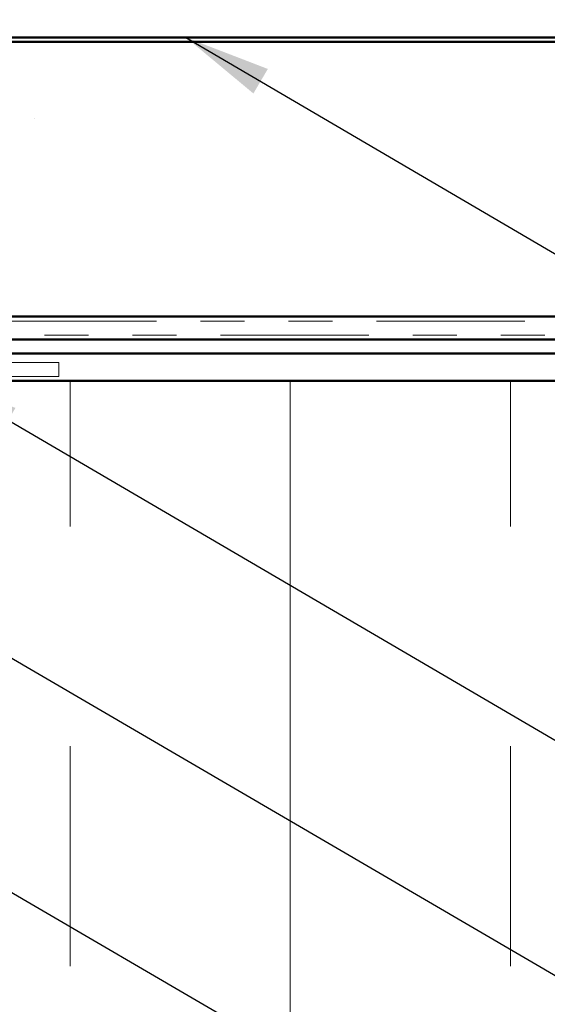
# Model space of a CAD drawing. Units: inches. Extents: x 0.6 to 33.4, y 0.6 to 21.4.
# Drawn here: x 9.9 to 11.1, y 10.9 to 13.2 of the extents above; entities that cross this region are included whole.
import ezdxf

# ---------------------------------------------------------------- set-up
doc = ezdxf.new("R2010")
doc.units = ezdxf.units.IN
doc.header["$LTSCALE"] = 2
doc.header["$MEASUREMENT"] = 0
doc.linetypes.add('DOUBLE_DASH_CHAIN', pattern=[1.2403, 0.6614, -0.0827, 0.1654, -0.0827, 0.1654, -0.0827])
for name, color, linetype, lineweight in [('Hatch (ANSI)', 7, 'Continuous', 18), ('Symbol (ANSI)', 7, 'Continuous', 25), ('Visible (ANSI)', 7, 'Continuous', 50)]:
    doc.layers.add(name, color=color, linetype=linetype, lineweight=lineweight)
doc.styles.add('Note Text (ANSI)', font='tahoma.ttf')
doc.dimstyles.new('Default (ANSI)$7', dxfattribs={"dimscale": 2, "dimtxt": 0.12, "dimasz": 0.098425, "dimexe": 0.125, "dimexo": 0.0625, "dimgap": 0.031496, "dimtad": 0, "dimtih": 1, "dimtoh": 1, "dimrnd": 1e-08, "dimzin": 4, "dimdsep": 46, "dimtxsty": 'Note Text (ANSI)', "dimcen": 0.09, "dimdle": 0.393701, "dimclrd": 256, "dimclre": 256, "dimclrt": 256, "dimadec": 0, "dimazin": 1, "dimtfac": 1, "dimtofl": 0, "dimtmove": 0, "dimatfit": 3, "dimfxl": 1, "dimtolj": 1, "dimtzin": 4, "dimlwd": -1, "dimlwe": -1, "dimarcsym": 0})

msp = doc.modelspace()

# ---------------------------------------------------------------- hatches: boundary and pattern name
at = {"layer": 'Hatch (ANSI)', "true_color": 0x804000}
h = msp.add_hatch(dxfattribs=at)
h.set_pattern_fill('AR-SAND', color=36, scale=2, angle=45, style=0, pattern_type=2)
h.paths.add_polyline_path([(1.14055, 13.10283), (11.89237, 13.10283), (11.89237, 12.47783), (1.14055, 12.47783)])
at = {"layer": 'Hatch (ANSI)', "true_color": 0x0080ff}
h = msp.add_hatch(dxfattribs=at)
h.set_pattern_fill('INSUL', color=150, scale=4, angle=90, style=0)
h.paths.add_polyline_path([(1.14055, 12.33183), (11.89237, 12.33183), (11.89237, 10.33183), (1.14055, 10.33183)])

# ---------------------------------------------------------------- linework, layer by layer
at = {"layer": 'Visible (ANSI)', "color": 36, "true_color": 0x804000}
for p, q in [((1.14055, 13.10283), (11.89237, 13.10283)), ((1.14055, 12.47783), (11.89237, 12.47783))]:
    msp.add_line(p, q, dxfattribs=at)
at = {"layer": 'Visible (ANSI)', "color": 8, "true_color": 0x808080}
msp.add_line((9.13237, 13.11283), (11.65237, 13.11283), dxfattribs=at)
at = {"layer": 'Visible (ANSI)', "color": 30, "linetype": 'DOUBLE_DASH_CHAIN', "lineweight": 18, "ltscale": 0.254441, "true_color": 0xff8000}
for p, q in [((11.87037, 12.46783), (1.14055, 12.46783)), ((1.14055, 12.43583), (11.87037, 12.43583))]:
    msp.add_line(p, q, dxfattribs=at)
at = {"layer": 'Visible (ANSI)', "color": 1, "true_color": 0xff0000}
for p, q in [((8.97637, 12.42583), (11.91237, 12.42583)), ((8.97637, 12.39383), (11.91237, 12.39383))]:
    msp.add_line(p, q, dxfattribs=at)
at = {"layer": 'Visible (ANSI)', "color": 30, "linetype": 'DOUBLE_DASH_CHAIN', "lineweight": 18, "ltscale": 0.197557, "true_color": 0xff8000}
for p, q in [((9.9756, 12.37383), (8.99548, 12.37383)), ((8.99548, 12.34183), (9.9756, 12.34183))]:
    msp.add_line(p, q, dxfattribs=at)
at = {"layer": 'Visible (ANSI)', "color": 30, "linetype": 'DOUBLE_DASH_CHAIN', "lineweight": 18, "ltscale": 0.004979, "true_color": 0xff8000}
msp.add_line((9.9756, 12.34183), (9.9756, 12.37383), dxfattribs=at)
at = {"layer": 'Visible (ANSI)', "color": 150, "true_color": 0x0080ff}
msp.add_line((11.89237, 12.33183), (1.14055, 12.33183), dxfattribs=at)

# ---------------------------------------------------------------- leaders
at = {"layer": 'Symbol (ANSI)', "annotation_type": 0, "has_hookline": 1, "hookline_direction": 0}
for points, text_width in [([(1.38071, 19.12283), (14.01199, 11.79379), (14.20884, 11.79379)], 1.98995), ([(10.26391, 13.11283), (14.00806, 10.91477), (14.20491, 10.91477)], 2.22995), ([(7.6222, 12.47783), (14.01506, 8.75054), (14.21191, 8.75054)], 3.30971), ([(8.61037, 12.43583), (14.01339, 9.28003), (14.21024, 9.28003)], 4.45958), ([(9.6905, 12.34183), (14.01652, 9.80783), (14.21337, 9.80783)], 6.48838)]:
    msp.add_leader(points, dimstyle='Default (ANSI)$7', override={"dimtad": 0}, dxfattribs=dict(at, text_width=text_width))

doc.saveas('drawing.dxf')
